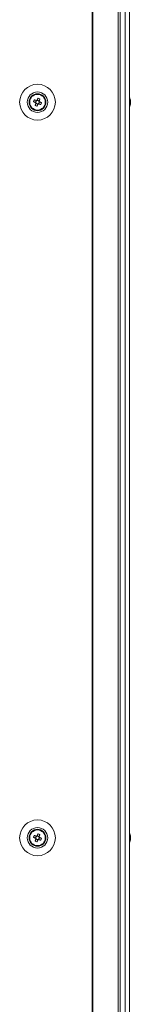
# Model space of a CAD drawing. Units: millimetres. Extents: x -3786 to 4614, y -3385 to 2555.
# Drawn here: x -1052 to -997, y -977 to -492 of the extents above; entities that cross this region are included whole.
import ezdxf

# ---------------------------------------------------------------- set-up
doc = ezdxf.new("R2010")
doc.units = ezdxf.units.MM
doc.header["$LTSCALE"] = 5

msp = doc.modelspace()

# ---------------------------------------------------------------- linework, layer by layer
at = {"color": 7, "linetype": 'Continuous', "lineweight": 18}
for p, q in [((-1016.31, -65.6), (-1016.31, -2085.6)), ((-1016, -65.6), (-1016, -2085.6)), ((-1003.52, -2085.6), (-1003.52, -65.6)), ((-1002.49, -2085.6), (-1002.49, -65.6)), ((-1000.05, -65.6), (-1000.05, -2085.6)), ((-997.85, -65.6), (-997.85, -2085.6)), ((-997.82, -65.6), (-997.82, -2085.6)), ((-1045.26, -532.34), (-1044.34, -532.71)), ((-1043.95, -531.76), (-1044.34, -532.71)), ((-1044.05, -532.83), (-1044.34, -532.71)), ((-1042.39, -531.88), (-1043.34, -531.5)), ((-1042.51, -533.45), (-1042.13, -532.49)), ((-1042.39, -531.88), (-1042.5, -532.16)), ((-1042.01, -530.95), (-1042.39, -531.88)), ((-997.43, -531.59), (-997.43, -531.61)), ((-997.43, -531.61), (-997.43, -531.8)), ((-997.43, -532.45), (-997.43, -531.99)), ((-997.43, -532.76), (-997.43, -533.22)), ((-1044.08, -533.32), (-1043.12, -533.71)), ((-1043.49, -534.63), (-1043.12, -533.71)), ((-1043.01, -533.42), (-1043.12, -533.71)), ((-1042.51, -533.45), (-1042.79, -533.33)), ((-1041.58, -533.82), (-1042.51, -533.45)), ((-997.43, -533.6), (-997.43, -533.4)), ((-1040.48, -891.46), (-1040.68, -891.52)), ((-1045.26, -894.34), (-1044.34, -894.71)), ((-1043.95, -893.76), (-1044.34, -894.71)), ((-1044.05, -894.83), (-1044.34, -894.71)), ((-1044.08, -895.32), (-1043.12, -895.71)), ((-1043.49, -896.63), (-1043.12, -895.71)), ((-1042.39, -893.88), (-1043.34, -893.5)), ((-1043.01, -895.42), (-1043.12, -895.71)), ((-1042.51, -895.45), (-1042.79, -895.33)), ((-1042.51, -895.45), (-1042.13, -894.49)), ((-1041.58, -895.82), (-1042.51, -895.45)), ((-1042.39, -893.88), (-1042.5, -894.16)), ((-1042.01, -892.95), (-1042.39, -893.88)), ((-1039.39, -895.72), (-1039.18, -895.65)), ((-1039.39, -895.72), (-1039.18, -895.65)), ((-1039.39, -895.71), (-1039.18, -895.65)), ((-1039.39, -895.71), (-1039.18, -895.65)), ((-1039.23, -894.46), (-1039.23, -894.6)), ((-997.43, -893.59), (-997.43, -893.61)), ((-997.43, -893.61), (-997.43, -893.8)), ((-997.43, -894.45), (-997.43, -893.99)), ((-997.43, -894.76), (-997.43, -895.22)), ((-997.43, -895.6), (-997.43, -895.4))]:
    msp.add_line(p, q, dxfattribs=at)
at = {"color": 7, "linetype": 'Continuous', "lineweight": 18, "flags": 128}
for points in [[(-1045.26, -532.34), (-1045.14, -532.39), (-1045.01, -532.44), (-1044.88, -532.49), (-1044.75, -532.55), (-1044.62, -532.6), (-1044.49, -532.65), (-1044.36, -532.7), (-1044.23, -532.76)], [(-1043.84, -531.8), (-1043.98, -531.75), (-1044.11, -531.69), (-1044.24, -531.64), (-1044.37, -531.59), (-1044.5, -531.54), (-1044.63, -531.49), (-1044.75, -531.43), (-1044.88, -531.38)], [(-1042.97, -530.57), (-1043.02, -530.69), (-1043.07, -530.82), (-1043.12, -530.95), (-1043.18, -531.08), (-1043.23, -531.21), (-1043.28, -531.34), (-1043.33, -531.47), (-1043.39, -531.6)], [(-1042.43, -531.99), (-1042.38, -531.86), (-1042.32, -531.73), (-1042.27, -531.59), (-1042.22, -531.46), (-1042.17, -531.33), (-1042.12, -531.21), (-1042.06, -531.08), (-1042.01, -530.95)], [(-1041.2, -532.86), (-1041.32, -532.81), (-1041.45, -532.76), (-1041.58, -532.71), (-1041.71, -532.66), (-1041.84, -532.6), (-1041.97, -532.55), (-1042.1, -532.5), (-1042.23, -532.45)], [(-997.43, -531.99), (-997.45, -531.86), (-997.46, -531.79)], [(-997.43, -531.98), (-997.45, -531.85), (-997.46, -531.79)], [(-1044.03, -533.21), (-1044.08, -533.35), (-1044.14, -533.48), (-1044.19, -533.61), (-1044.24, -533.74), (-1044.29, -533.87), (-1044.35, -534), (-1044.4, -534.12), (-1044.45, -534.25)], [(-1043.49, -534.63), (-1043.44, -534.51), (-1043.39, -534.38), (-1043.34, -534.25), (-1043.29, -534.12), (-1043.23, -533.99), (-1043.18, -533.86), (-1043.13, -533.73), (-1043.08, -533.6)], [(-1042.62, -533.4), (-1042.49, -533.46), (-1042.35, -533.51), (-1042.22, -533.56), (-1042.09, -533.61), (-1041.96, -533.66), (-1041.84, -533.72), (-1041.71, -533.77), (-1041.58, -533.82)], [(-1045.26, -894.34), (-1045.14, -894.39), (-1045.01, -894.44), (-1044.88, -894.49), (-1044.75, -894.55), (-1044.62, -894.6), (-1044.49, -894.65), (-1044.36, -894.7), (-1044.23, -894.76)], [(-1043.84, -893.8), (-1043.98, -893.75), (-1044.11, -893.69), (-1044.24, -893.64), (-1044.37, -893.59), (-1044.5, -893.54), (-1044.63, -893.49), (-1044.75, -893.43), (-1044.88, -893.38)], [(-1044.03, -895.21), (-1044.08, -895.35), (-1044.14, -895.48), (-1044.19, -895.61), (-1044.24, -895.74), (-1044.29, -895.87), (-1044.35, -896), (-1044.4, -896.12), (-1044.45, -896.25)], [(-1043.49, -896.63), (-1043.44, -896.51), (-1043.39, -896.38), (-1043.34, -896.25), (-1043.29, -896.12), (-1043.23, -895.99), (-1043.18, -895.86), (-1043.13, -895.73), (-1043.08, -895.6)], [(-1042.97, -892.57), (-1043.02, -892.69), (-1043.07, -892.82), (-1043.12, -892.95), (-1043.18, -893.08), (-1043.23, -893.21), (-1043.28, -893.34), (-1043.33, -893.47), (-1043.39, -893.6)], [(-1042.62, -895.4), (-1042.49, -895.46), (-1042.35, -895.51), (-1042.22, -895.56), (-1042.09, -895.61), (-1041.96, -895.66), (-1041.84, -895.72), (-1041.71, -895.77), (-1041.58, -895.82)], [(-1042.43, -893.99), (-1042.38, -893.86), (-1042.32, -893.73), (-1042.27, -893.59), (-1042.22, -893.46), (-1042.17, -893.33), (-1042.12, -893.21), (-1042.06, -893.08), (-1042.01, -892.95)], [(-1041.2, -894.86), (-1041.32, -894.81), (-1041.45, -894.76), (-1041.58, -894.71), (-1041.71, -894.66), (-1041.84, -894.6), (-1041.97, -894.55), (-1042.1, -894.5), (-1042.23, -894.45)], [(-997.43, -893.99), (-997.45, -893.86), (-997.46, -893.79)], [(-997.43, -893.98), (-997.45, -893.85), (-997.46, -893.79)]]:
    msp.add_lwpolyline(points, dxfattribs=at)
at = {"color": 7, "linetype": 'Continuous', "lineweight": 18}
for centre, radius in [((-1043.23, -532.6), 8.8), ((-1043.23, -532.6), 5.04), ((-1043.23, -532.6), 4.18), ((-1043.23, -532.6), 4), ((-1043.23, -532.6), 3.85), ((-1043.23, -894.6), 8.8), ((-1043.23, -894.6), 5.04), ((-1043.23, -894.6), 4.18), ((-1043.23, -894.6), 4), ((-1043.23, -894.6), 3.85)]:
    msp.add_circle(centre, radius, dxfattribs=at)
for centre, radius, start, end in [((-1043.23, -532.6), 4, 68.1204, 180), ((-1031.77, -537.2), 14.35, 156.0626, 160.1769), ((-1043.23, -532.6), 1.01, 188.8073, 217.4335), ((-1043.23, -532.6), 0.851, 120.8793, 195.3615), ((-1043.23, -532.6), 0.851, 195.3615, 210.8793), ((-1043.23, -532.6), 1.01, 98.8073, 127.4335), ((-1043.23, -532.6), 0.851, 105.3615, 120.8793), ((-1043.23, -532.6), 0.851, 30.8793, 105.3615), ((-1047.85, -544.1), 14.39, 66.0746, 70.1773), ((-1043.23, -532.6), 0.851, 300.8793, 15.3615), ((-1043.23, -532.6), 0.851, 15.3615, 30.8793), ((-1043.23, -532.6), 1.01, 8.8073, 37.4335), ((-1043.23, -532.6), 4, 360, 68.1204), ((-1054.73, -527.98), 14.38, 336.068, 340.1715), ((-1003.85, -532.59), 6.5, 12.2758, 21.8767), ((-1003.85, -532.6), 6.5, 12.2758, 21.8767), ((-998.69, -532.28), 1.34, 20.8589, 41.7396), ((-1003.84, -531.86), 6.17, 355.5601, 4.4399), ((-998.69, -533.24), 1.34, 20.8589, 41.7396), ((-1002.97, -532.4), 5.59, 8.2769, 12.2844), ((-1002.97, -532.41), 5.59, 8.2769, 12.2844), ((-998.49, -532.06), 1.13, 331.6751, 339.9799), ((-998.5, -533.14), 1.14, 20.0383, 28.5862), ((-1038.61, -521.1), 14.39, 246.0746, 250.1773), ((-1043.23, -532.6), 0.851, 210.8793, 285.3615), ((-1043.23, -532.6), 1.01, 278.8073, 307.4335), ((-1043.23, -532.6), 0.851, 285.3615, 300.8793), ((-1003.85, -532.6), 6.5, 338.1233, 347.7242), ((-1003.01, -532.4), 5.64, 340.8528, 351.7083), ((-1003.01, -532.79), 5.64, 340.8487, 351.7093), ((-998.67, -534.44), 1, 348.9653, 11.0347), ((-1043.23, -894.6), 4, 68.1204, 180), ((-1043.23, -894.6), 4, 360, 68.1204), ((-1031.76, -899.21), 14.36, 156.0644, 160.1751), ((-1038.62, -883.13), 14.36, 246.0644, 250.1751), ((-1043.23, -894.6), 1.01, 188.8073, 217.4335), ((-1043.23, -894.6), 0.851, 120.8793, 195.3615), ((-1043.23, -894.6), 0.851, 195.3615, 210.8793), ((-1043.23, -894.6), 0.851, 210.8793, 285.3615), ((-1043.23, -894.6), 1.01, 98.8073, 127.4335), ((-1043.23, -894.6), 0.851, 105.3615, 120.8793), ((-1043.23, -894.6), 0.851, 30.8793, 105.3615), ((-1043.23, -894.6), 1.01, 278.8073, 307.4335), ((-1043.23, -894.6), 0.851, 285.3615, 300.8793), ((-1047.86, -906.14), 14.43, 66.074, 70.1656), ((-1043.23, -894.6), 0.851, 300.8793, 15.3615), ((-1043.23, -894.6), 0.851, 15.3615, 30.8793), ((-1043.23, -894.6), 1.01, 8.8073, 37.4335), ((-1054.73, -889.98), 14.39, 336.0682, 340.1713), ((-1043.23, -894.6), 4, 360, 50.4554), ((-1003.85, -894.59), 6.5, 12.2758, 21.8767), ((-1003.85, -894.6), 6.5, 12.2758, 21.8767), ((-1003.85, -894.6), 6.5, 338.1233, 347.7242), ((-998.69, -894.28), 1.34, 20.8513, 41.7472), ((-1003.84, -893.86), 6.17, 355.5598, 4.4402), ((-998.69, -895.24), 1.34, 20.8513, 41.7472), ((-1003.01, -894.4), 5.64, 340.8518, 351.7078), ((-1003.01, -894.79), 5.64, 340.8514, 351.7066), ((-998.67, -896.44), 1, 348.9678, 11.0322), ((-1002.97, -894.4), 5.59, 8.2769, 12.2844), ((-1002.97, -894.41), 5.59, 8.2769, 12.2844), ((-998.5, -894.06), 1.14, 331.7065, 339.9656), ((-998.5, -895.14), 1.14, 20.0337, 28.5742)]:
    msp.add_arc(centre, radius, start, end, dxfattribs=at)
for points, knots in [([(-1044.23, -532.76), (-1044.22, -532.76), (-1044.17, -532.78), (-1044.11, -532.8), (-1044.06, -532.82), (-1044.05, -532.83)], [0, 0, 0, 0, 0.1133756, 0.9300076, 1, 1, 1, 1]), ([(-1043.67, -531.87), (-1043.67, -531.87), (-1043.73, -531.85), (-1043.78, -531.82), (-1043.84, -531.8), (-1043.84, -531.8)], [0, 0, 0, 0, 0.069977, 0.88661, 1, 1, 1, 1]), ([(-1043.39, -531.6), (-1043.39, -531.61), (-1043.41, -531.66), (-1043.43, -531.72), (-1043.45, -531.78), (-1043.46, -531.78)], [0, 0, 0, 0, 0.11339, 0.93002, 1, 1, 1, 1]), ([(-1042.5, -532.16), (-1042.5, -532.16), (-1042.48, -532.11), (-1042.45, -532.05), (-1042.43, -531.99), (-1042.43, -531.99)], [0, 0, 0, 0, 0.069993, 0.886627, 1, 1, 1, 1]), ([(-1042.23, -532.45), (-1042.24, -532.44), (-1042.29, -532.42), (-1042.35, -532.4), (-1042.41, -532.38), (-1042.41, -532.38)], [0, 0, 0, 0, 0.113377, 0.930008, 1, 1, 1, 1]), ([(-997.82, -531.81), (-997.78, -531.81), (-997.65, -531.81), (-997.52, -531.8), (-997.43, -531.8)], [0, 0, 0, 0, 0.34134, 1, 1, 1, 1]), ([(-997.75, -532.01), (-997.73, -532.01), (-997.62, -532), (-997.52, -532), (-997.43, -531.99)], [0, 0, 0, 0, 0.193225, 1, 1, 1, 1]), ([(-1043.96, -533.04), (-1043.96, -533.04), (-1043.98, -533.1), (-1044.01, -533.16), (-1044.03, -533.21), (-1044.03, -533.21)], [0, 0, 0, 0, 0.069975, 0.886627, 1, 1, 1, 1]), ([(-1043.08, -533.6), (-1043.07, -533.59), (-1043.05, -533.54), (-1043.03, -533.48), (-1043.01, -533.43), (-1043.01, -533.42)], [0, 0, 0, 0, 0.113377, 0.930025, 1, 1, 1, 1]), ([(-1042.79, -533.33), (-1042.79, -533.33), (-1042.74, -533.35), (-1042.68, -533.38), (-1042.62, -533.4), (-1042.62, -533.4)], [0, 0, 0, 0, 0.069977, 0.886623, 1, 1, 1, 1]), ([(-1044.23, -894.76), (-1044.22, -894.76), (-1044.17, -894.78), (-1044.11, -894.8), (-1044.06, -894.82), (-1044.05, -894.83)], [0, 0, 0, 0, 0.113376, 0.930008, 1, 1, 1, 1]), ([(-1043.96, -895.04), (-1043.96, -895.04), (-1043.98, -895.1), (-1044.01, -895.15), (-1044.03, -895.21), (-1044.03, -895.21)], [0, 0, 0, 0, 0.06999, 0.886623, 1, 1, 1, 1]), ([(-1043.67, -893.87), (-1043.67, -893.87), (-1043.73, -893.85), (-1043.78, -893.82), (-1043.84, -893.8), (-1043.84, -893.8)], [0, 0, 0, 0, 0.069977, 0.886624, 1, 1, 1, 1]), ([(-1043.39, -893.6), (-1043.39, -893.61), (-1043.41, -893.66), (-1043.43, -893.72), (-1043.45, -893.78), (-1043.46, -893.78)], [0, 0, 0, 0, 0.113375, 0.930021, 1, 1, 1, 1]), ([(-1043.08, -895.6), (-1043.07, -895.59), (-1043.05, -895.54), (-1043.03, -895.48), (-1043.01, -895.43), (-1043.01, -895.42)], [0, 0, 0, 0, 0.113376, 0.930008, 1, 1, 1, 1]), ([(-1042.79, -895.33), (-1042.79, -895.33), (-1042.74, -895.36), (-1042.68, -895.38), (-1042.62, -895.4), (-1042.62, -895.4)], [0, 0, 0, 0, 0.069991, 0.886623, 1, 1, 1, 1]), ([(-1042.5, -894.16), (-1042.5, -894.16), (-1042.48, -894.11), (-1042.45, -894.05), (-1042.43, -893.99), (-1042.43, -893.99)], [0, 0, 0, 0, 0.069977, 0.886623, 1, 1, 1, 1]), ([(-1042.23, -894.45), (-1042.24, -894.44), (-1042.29, -894.42), (-1042.35, -894.4), (-1042.41, -894.38), (-1042.41, -894.38)], [0, 0, 0, 0, 0.113389, 0.930021, 1, 1, 1, 1]), ([(-997.82, -893.81), (-997.78, -893.81), (-997.65, -893.81), (-997.52, -893.8), (-997.43, -893.8)], [0, 0, 0, 0, 0.341349, 1, 1, 1, 1]), ([(-997.75, -894.01), (-997.73, -894.01), (-997.62, -894), (-997.52, -894), (-997.43, -893.99)], [0, 0, 0, 0, 0.193199, 1, 1, 1, 1])]:
    msp.add_open_spline(points, degree=3, knots=knots, dxfattribs=at)

doc.saveas('drawing.dxf')
